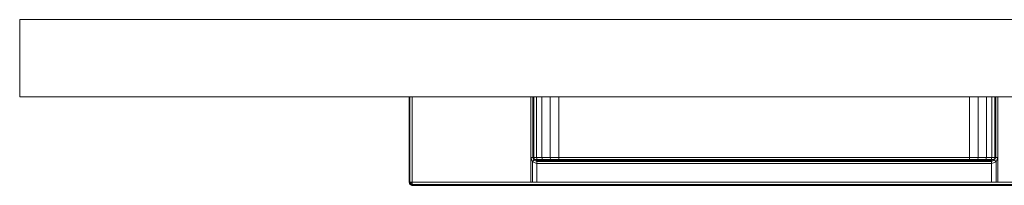
# Model space of a CAD drawing. Units: inches. Extents: x -15 to 147, y -6 to 156.
# Drawn here: x 44 to 54, y 66 to 68 of the extents above; entities that cross this region are included whole.
import ezdxf

# ---------------------------------------------------------------- set-up
doc = ezdxf.new("R2010")
doc.units = ezdxf.units.IN
doc.header["$MEASUREMENT"] = 0
doc.layers.add('STORAGE-FRONT', color=4, linetype='Continuous', lineweight=9)
doc.layers.add('STORAGE-PULL', color=4, linetype='Continuous', lineweight=9)

# ---------------------------------------------------------------- blocks, each defined once
blk = doc.blocks.new('HL2CFS_2348225BX8LLK_0T')
at = {"layer": 'STORAGE-FRONT'}
for points in [[(29.537, 10.885, 21.9374), (29.537, 10.885, 15.1685), (14.8627, 10.885, 15.1685), (14.8627, 10.885, 21.9374)], [(29.537, 10.125, 21.9374), (29.537, 10.885, 21.9374), (14.8627, 10.885, 21.9374), (14.8627, 10.125, 21.9374)], [(29.537, 10.885, 15.1685), (29.537, 10.125, 15.1685), (14.8627, 10.125, 15.1685), (14.8627, 10.885, 15.1685)], [(29.537, 10.885, 15.0433), (29.537, 10.885, 2.3732), (14.8627, 10.885, 2.3732), (14.8627, 10.885, 15.0433)], [(29.537, 10.125, 15.0433), (29.537, 10.885, 15.0433), (14.8627, 10.885, 15.0433), (14.8627, 10.125, 15.0433)], [(29.537, 10.885, 2.3732), (29.537, 10.125, 2.3732), (14.8627, 10.125, 2.3732), (14.8627, 10.885, 2.3732)], [(29.537, 10.125, 21.9374), (29.537, 10.125, 15.1685), (29.537, 10.885, 15.1685), (29.537, 10.885, 21.9374)], [(29.537, 10.125, 15.0433), (29.537, 10.125, 2.3732), (29.537, 10.885, 2.3732), (29.537, 10.885, 15.0433)], [(29.537, 10.125, 21.9374), (14.8627, 10.125, 21.9374), (14.8627, 10.125, 15.1685), (29.537, 10.125, 15.1685)], [(29.537, 10.125, 2.3732), (29.537, 10.125, 15.0433), (14.8627, 10.125, 15.0433), (14.8627, 10.125, 2.3732)]]:
    blk.add_3dface(points, dxfattribs=at)
at = {"layer": 'STORAGE-PULL'}
for points in [[(18.7302, 11.76, 21.0954), (18.7302, 11.7512, 21.1166), (25.6702, 11.7512, 21.1166), (25.6702, 11.76, 21.0954)], [(18.7302, 11.7512, 20.7591), (18.7302, 11.76, 20.7804), (25.6702, 11.76, 20.7804), (25.6702, 11.7512, 20.7591)], [(25.6702, 11.76, 21.0954), (25.6702, 11.76, 20.7804), (18.7302, 11.76, 20.7804), (18.7302, 11.76, 21.0954)], [(18.7302, 11.76, 14.2013), (18.7302, 11.7512, 14.2225), (25.6702, 11.7512, 14.2225), (25.6702, 11.76, 14.2013)], [(18.7302, 11.7512, 13.8651), (18.7302, 11.76, 13.8863), (25.6702, 11.76, 13.8863), (25.6702, 11.7512, 13.8651)], [(25.6702, 11.76, 14.2013), (25.6702, 11.76, 13.8863), (18.7302, 11.76, 13.8863), (18.7302, 11.76, 14.2013)], [(18.7302, 11.7512, 21.1166), (18.7302, 11.73, 21.1254), (25.6702, 11.73, 21.1254), (25.6702, 11.7512, 21.1166)], [(18.7302, 11.73, 20.7504), (18.7302, 11.7512, 20.7591), (25.6702, 11.7512, 20.7591), (25.6702, 11.73, 20.7504)], [(18.7302, 11.7512, 14.2225), (18.7302, 11.73, 14.2313), (25.6702, 11.73, 14.2313), (25.6702, 11.7512, 14.2225)], [(18.7302, 11.73, 13.8563), (18.7302, 11.7512, 13.8651), (25.6702, 11.7512, 13.8651), (25.6702, 11.73, 13.8563)], [(25.6852, 11.745, 21.1166), (25.6914, 11.7512, 21.0954), (25.6702, 11.76, 21.0954), (25.6702, 11.7512, 21.1166)], [(25.6702, 11.76, 20.7804), (25.6702, 11.76, 20.7804), (25.6914, 11.7512, 20.7804)], [(25.6914, 11.7512, 20.7804), (25.6914, 11.7512, 20.7804), (25.6852, 11.7512, 20.7654), (25.6702, 11.76, 20.7804)], [(25.6702, 11.76, 20.7804), (25.6852, 11.7512, 20.7654), (25.6702, 11.7512, 20.7591), (25.6702, 11.76, 20.7804)], [(25.6914, 11.7512, 21.0954), (25.6914, 11.7512, 20.7804), (25.6702, 11.76, 20.7804), (25.6702, 11.76, 21.0954)], [(25.6852, 11.745, 14.2225), (25.6914, 11.7512, 14.2013), (25.6702, 11.76, 14.2013), (25.6702, 11.7512, 14.2225)], [(25.6702, 11.76, 13.8863), (25.6702, 11.76, 13.8863), (25.6914, 11.7512, 13.8863)], [(25.6914, 11.7512, 13.8863), (25.6914, 11.7512, 13.8863), (25.6852, 11.7512, 13.8713), (25.6702, 11.76, 13.8863)], [(25.6702, 11.76, 13.8863), (25.6852, 11.7512, 13.8713), (25.6702, 11.7512, 13.8651), (25.6702, 11.76, 13.8863)], [(25.6914, 11.7512, 14.2013), (25.6914, 11.7512, 13.8863), (25.6702, 11.76, 13.8863), (25.6702, 11.76, 14.2013)], [(25.6702, 11.73, 21.1254), (25.6852, 11.745, 21.1166), (25.6702, 11.7512, 21.1166), (25.6702, 11.73, 21.1254)], [(25.6852, 11.7512, 20.7654), (25.6914, 11.73, 20.7591), (25.6702, 11.73, 20.7504), (25.6702, 11.7512, 20.7591)], [(25.6702, 11.73, 14.2313), (25.6852, 11.745, 14.2225), (25.6702, 11.7512, 14.2225), (25.6702, 11.73, 14.2313)], [(25.6852, 11.7512, 13.8713), (25.6914, 11.73, 13.8651), (25.6702, 11.73, 13.8563), (25.6702, 11.7512, 13.8651)], [(25.6702, 11.73, 21.1254), (25.6914, 11.73, 21.1166), (25.6852, 11.745, 21.1166), (25.6702, 11.73, 21.1254)], [(25.6702, 11.73, 14.2313), (25.6914, 11.73, 14.2225), (25.6852, 11.745, 14.2225), (25.6702, 11.73, 14.2313)], [(25.6914, 11.73, 21.1166), (25.7002, 11.73, 21.0954), (25.6914, 11.7512, 21.0954), (25.6852, 11.745, 21.1166)], [(25.6914, 11.7512, 20.7804), (25.7002, 11.73, 20.7804), (25.6914, 11.73, 20.7591), (25.6852, 11.7512, 20.7654)], [(25.6914, 11.73, 14.2225), (25.7002, 11.73, 14.2013), (25.6914, 11.7512, 14.2013), (25.6852, 11.745, 14.2225)], [(25.6914, 11.7512, 13.8863), (25.7002, 11.73, 13.8863), (25.6914, 11.73, 13.8651), (25.6852, 11.7512, 13.8713)], [(25.7002, 11.73, 21.0954), (25.7002, 11.73, 20.7804), (25.6914, 11.7512, 20.7804), (25.6914, 11.7512, 21.0954)], [(25.7002, 11.73, 14.2013), (25.7002, 11.73, 13.8863), (25.6914, 11.7512, 13.8863), (25.6914, 11.7512, 14.2013)], [(18.7302, 10.885, 20.7504), (18.7302, 11.73, 20.7504), (19.8988, 11.73, 20.7504), (19.8988, 10.885, 20.7504)], [(25.6702, 10.885, 21.1254), (25.6702, 11.73, 21.1254), (18.7302, 11.73, 21.1254), (18.7302, 10.885, 21.1254)], [(18.7302, 10.885, 13.8563), (18.7302, 11.73, 13.8563), (19.8988, 11.73, 13.8563), (19.8988, 10.885, 13.8563)], [(25.6702, 10.885, 14.2313), (25.6702, 11.73, 14.2313), (18.7302, 11.73, 14.2313), (18.7302, 10.885, 14.2313)], [(19.8988, 11.485, 20.7504), (19.8988, 11.73, 20.7504), (19.9156, 11.73, 20.7504), (19.9156, 11.5266, 20.7504)], [(19.8988, 11.485, 13.8563), (19.8988, 11.73, 13.8563), (19.9156, 11.73, 13.8563), (19.9156, 11.5266, 13.8564)], [(19.9156, 11.5266, 20.7504), (19.9156, 11.73, 20.7504), (19.9592, 11.73, 20.7504), (19.9593, 11.545, 20.7507)], [(19.9156, 11.5266, 13.8564), (19.9156, 11.73, 13.8563), (19.9592, 11.73, 13.8563), (19.9593, 11.545, 13.8566)], [(19.9593, 11.545, 20.7507), (19.9592, 11.73, 20.7504), (24.4399, 11.73, 20.7504), (24.4411, 11.545, 20.7504)], [(19.9593, 11.545, 13.8566), (19.9592, 11.73, 13.8563), (24.4399, 11.73, 13.8563), (24.4411, 11.545, 13.8563)], [(24.4411, 11.545, 20.7504), (24.4399, 11.73, 20.7504), (24.4848, 11.73, 20.7504), (24.4848, 11.5266, 20.7504)], [(24.4411, 11.545, 13.8563), (24.4399, 11.73, 13.8563), (24.4848, 11.73, 13.8563), (24.4848, 11.5266, 13.8563)], [(24.4848, 11.5266, 20.7504), (24.4848, 11.73, 20.7504), (24.5016, 11.73, 20.7504), (24.5016, 11.485, 20.7504)], [(24.4848, 11.5266, 13.8563), (24.4848, 11.73, 13.8563), (24.5016, 11.73, 13.8563), (24.5016, 11.485, 13.8563)], [(24.5016, 10.885, 20.7504), (24.5016, 11.73, 20.7504), (25.6702, 11.73, 20.7504), (25.6702, 10.885, 20.7504)], [(24.5016, 10.885, 13.8563), (24.5016, 11.73, 13.8563), (25.6702, 11.73, 13.8563), (25.6702, 10.885, 13.8563)], [(25.6914, 11.73, 21.1166), (25.6702, 11.73, 21.1254), (25.6702, 10.885, 21.1254), (25.6914, 10.885, 21.1166)], [(25.6702, 11.73, 20.7504), (25.6914, 11.73, 20.7591), (25.6914, 10.885, 20.7591), (25.6702, 10.885, 20.7504)], [(25.6914, 11.73, 14.2225), (25.6702, 11.73, 14.2313), (25.6702, 10.885, 14.2313), (25.6914, 10.885, 14.2225)], [(25.6702, 11.73, 13.8563), (25.6914, 11.73, 13.8651), (25.6914, 10.885, 13.8651), (25.6702, 10.885, 13.8563)], [(25.7002, 11.73, 21.0954), (25.6914, 11.73, 21.1166), (25.6914, 10.885, 21.1166), (25.7002, 10.885, 21.0954)], [(25.6914, 11.73, 20.7591), (25.7002, 11.73, 20.7804), (25.7002, 10.885, 20.7804), (25.6914, 10.885, 20.7591)], [(25.7002, 11.73, 14.2013), (25.6914, 11.73, 14.2225), (25.6914, 10.885, 14.2225), (25.7002, 10.885, 14.2013)], [(25.6914, 11.73, 13.8651), (25.7002, 11.73, 13.8863), (25.7002, 10.885, 13.8863), (25.6914, 10.885, 13.8651)], [(25.7002, 11.73, 20.7804), (25.7002, 11.73, 21.0954), (25.7002, 10.885, 21.0954), (25.7002, 10.885, 20.7804)], [(25.7002, 11.73, 13.8863), (25.7002, 11.73, 14.2013), (25.7002, 10.885, 14.2013), (25.7002, 10.885, 13.8863)], [(19.9156, 11.5266, 20.7504), (19.93, 11.5108, 20.7572), (19.9189, 11.485, 20.758), (19.8988, 11.485, 20.7504)], [(19.9156, 11.5266, 13.8564), (19.93, 11.5108, 13.8631), (19.9189, 11.485, 13.8639), (19.8988, 11.485, 13.8563)], [(19.9189, 11.485, 20.758), (19.9189, 10.885, 20.758), (19.8988, 10.885, 20.7504), (19.8988, 11.485, 20.7504)], [(19.9189, 11.485, 13.8639), (19.9189, 10.885, 13.8639), (19.8988, 10.885, 13.8563), (19.8988, 11.485, 13.8563)], [(19.9593, 11.545, 20.7507), (19.9592, 11.5238, 20.7594), (19.93, 11.5108, 20.7572), (19.9156, 11.5266, 20.7504)], [(19.9593, 11.545, 13.8566), (19.9592, 11.5238, 13.8654), (19.93, 11.5108, 13.8631), (19.9156, 11.5266, 13.8564)], [(19.93, 11.5108, 20.7572), (19.9377, 11.5064, 20.778), (19.9286, 11.485, 20.7771), (19.9189, 11.485, 20.758)], [(19.93, 11.5108, 13.8631), (19.9377, 11.5064, 13.8839), (19.9286, 11.485, 13.8831), (19.9189, 11.485, 13.8639)], [(19.9286, 11.485, 20.7771), (19.9286, 10.885, 20.7771), (19.9189, 10.885, 20.758), (19.9189, 11.485, 20.758)], [(19.9286, 11.485, 13.8831), (19.9286, 10.885, 13.8831), (19.9189, 10.885, 13.8639), (19.9189, 11.485, 13.8639)], [(19.9562, 11.485, 20.8672), (19.9644, 11.5062, 20.8641), (19.9377, 11.5064, 20.778), (19.9286, 11.485, 20.7771)], [(19.9562, 11.485, 13.9731), (19.9644, 11.5062, 13.97), (19.9377, 11.5064, 13.8839), (19.9286, 11.485, 13.8831)], [(19.9562, 11.485, 20.8672), (19.9558, 10.885, 20.8665), (19.9286, 10.885, 20.7771), (19.9286, 11.485, 20.7771)], [(19.9562, 11.485, 13.9731), (19.9558, 10.885, 13.9724), (19.9286, 10.885, 13.8831), (19.9286, 11.485, 13.8831)], [(19.9592, 11.5238, 20.7594), (19.9593, 11.515, 20.7804), (19.9377, 11.5064, 20.778), (19.93, 11.5108, 20.7572)], [(19.9592, 11.5238, 13.8654), (19.9593, 11.515, 13.8863), (19.9377, 11.5064, 13.8839), (19.93, 11.5108, 13.8631)], [(19.9644, 11.5062, 20.8641), (19.9842, 11.515, 20.8564), (19.9593, 11.515, 20.7804), (19.9377, 11.5064, 20.778)], [(19.9644, 11.5062, 13.97), (19.9842, 11.515, 13.9623), (19.9593, 11.515, 13.8863), (19.9377, 11.5064, 13.8839)], [(20.0102, 11.485, 20.9364), (20.0102, 10.885, 20.9364), (19.9558, 10.885, 20.8665), (19.9562, 11.485, 20.8672)], [(20.0102, 11.485, 14.0423), (20.0102, 10.885, 14.0423), (19.9558, 10.885, 13.9724), (19.9562, 11.485, 13.9731)], [(20.0102, 11.485, 20.9364), (20.016, 11.5062, 20.9298), (19.9644, 11.5062, 20.8641), (19.9562, 11.485, 20.8672)], [(20.0102, 11.485, 14.0423), (20.016, 11.5062, 14.0357), (19.9644, 11.5062, 13.97), (19.9562, 11.485, 13.9731)], [(24.4411, 11.545, 20.7504), (24.4411, 11.5238, 20.7591), (19.9592, 11.5238, 20.7594), (19.9593, 11.545, 20.7507)], [(24.4411, 11.545, 13.8563), (24.4411, 11.5238, 13.8651), (19.9592, 11.5238, 13.8654), (19.9593, 11.545, 13.8566)], [(24.4411, 11.5238, 20.7591), (24.4411, 11.515, 20.7804), (19.9593, 11.515, 20.7804), (19.9592, 11.5238, 20.7594)], [(24.4411, 11.5238, 13.8651), (24.4411, 11.515, 13.8863), (19.9593, 11.515, 13.8863), (19.9592, 11.5238, 13.8654)], [(20.0168, 11.515, 20.7804), (20.0301, 11.515, 20.9139), (19.9842, 11.515, 20.8564), (19.9593, 11.515, 20.7804)], [(20.0168, 11.515, 13.8863), (20.0301, 11.515, 14.0199), (19.9842, 11.515, 13.9623), (19.9593, 11.515, 13.8863)], [(20.016, 11.5062, 20.9298), (20.0301, 11.515, 20.9139), (19.9842, 11.515, 20.8564), (19.9644, 11.5062, 20.8641)], [(20.016, 11.5062, 14.0357), (20.0301, 11.515, 14.0199), (19.9842, 11.515, 13.9623), (19.9644, 11.5062, 13.97)], [(20.0924, 11.485, 20.9855), (20.0952, 11.5062, 20.9772), (20.016, 11.5062, 20.9298), (20.0102, 11.485, 20.9364)], [(20.0924, 11.485, 14.0914), (20.0952, 11.5062, 14.0831), (20.016, 11.5062, 14.0357), (20.0102, 11.485, 14.0423)], [(20.0924, 11.485, 20.9855), (20.0916, 10.885, 20.9852), (20.0102, 10.885, 20.9364), (20.0102, 11.485, 20.9364)], [(20.0924, 11.485, 14.0914), (20.0916, 10.885, 14.0911), (20.0102, 10.885, 14.0423), (20.0102, 11.485, 14.0423)], [(20.0952, 11.5062, 20.9772), (20.1021, 11.515, 20.9571), (20.0301, 11.515, 20.9139), (20.016, 11.5062, 20.9298)], [(20.0952, 11.5062, 14.0831), (20.1021, 11.515, 14.0631), (20.0301, 11.515, 14.0199), (20.016, 11.5062, 14.0357)], [(20.082, 11.515, 20.7804), (20.1021, 11.515, 20.9571), (20.0301, 11.515, 20.9139), (20.0168, 11.515, 20.7804)], [(20.082, 11.515, 13.8863), (20.1021, 11.515, 14.0631), (20.0301, 11.515, 14.0199), (20.0168, 11.515, 13.8863)], [(20.1571, 11.515, 20.7804), (20.1772, 11.515, 20.9704), (20.1021, 11.515, 20.9571), (20.082, 11.515, 20.7804)], [(20.1571, 11.515, 13.8863), (20.1772, 11.515, 14.0763), (20.1021, 11.515, 14.0631), (20.082, 11.515, 13.8863)], [(20.1772, 11.485, 21.0004), (20.1772, 10.885, 21.0004), (20.0916, 10.885, 20.9852), (20.0924, 11.485, 20.9855)], [(20.1772, 11.485, 14.1063), (20.1772, 10.885, 14.1063), (20.0916, 10.885, 14.0911), (20.0924, 11.485, 14.0914)], [(20.1772, 11.485, 21.0004), (20.1772, 11.5062, 20.9916), (20.0952, 11.5062, 20.9772), (20.0924, 11.485, 20.9855)], [(20.1772, 11.485, 14.1063), (20.1772, 11.5062, 14.0975), (20.0952, 11.5062, 14.0831), (20.0924, 11.485, 14.0914)], [(20.1772, 11.5062, 20.9916), (20.1772, 11.515, 20.9704), (20.1021, 11.515, 20.9571), (20.0952, 11.5062, 20.9772)], [(20.1772, 11.5062, 14.0975), (20.1772, 11.515, 14.0763), (20.1021, 11.515, 14.0631), (20.0952, 11.5062, 14.0831)], [(24.2145, 11.515, 20.7804), (24.2232, 11.515, 20.9704), (20.1772, 11.515, 20.9704), (20.1571, 11.515, 20.7804)], [(24.2145, 11.515, 13.8863), (24.2232, 11.515, 14.0763), (20.1772, 11.515, 14.0763), (20.1571, 11.515, 13.8863)], [(24.2232, 11.515, 20.9704), (24.2232, 11.5062, 20.9916), (20.1772, 11.5062, 20.9916), (20.1772, 11.515, 20.9704)], [(24.2232, 11.515, 14.0763), (24.2232, 11.5062, 14.0975), (20.1772, 11.5062, 14.0975), (20.1772, 11.515, 14.0763)], [(24.2232, 11.5062, 20.9916), (24.2232, 11.485, 21.0004), (20.1772, 11.485, 21.0004), (20.1772, 11.5062, 20.9916)], [(24.2232, 11.5062, 14.0975), (24.2232, 11.485, 14.1063), (20.1772, 11.485, 14.1063), (20.1772, 11.5062, 14.0975)], [(24.2232, 11.485, 21.0004), (24.2232, 10.885, 21.0004), (20.1772, 10.885, 21.0004), (20.1772, 11.485, 21.0004)], [(24.2232, 11.485, 14.1063), (24.2232, 10.885, 14.1063), (20.1772, 10.885, 14.1063), (20.1772, 11.485, 14.1063)], [(24.2885, 11.515, 20.7804), (24.2983, 11.515, 20.9571), (24.2232, 11.515, 20.9704), (24.2145, 11.515, 20.7804)], [(24.2885, 11.515, 13.8863), (24.2983, 11.515, 14.0631), (24.2232, 11.515, 14.0763), (24.2145, 11.515, 13.8863)], [(24.3052, 11.5062, 20.9772), (24.2983, 11.515, 20.9571), (24.2232, 11.515, 20.9704), (24.2232, 11.5062, 20.9916)], [(24.3052, 11.5062, 14.0831), (24.2983, 11.515, 14.0631), (24.2232, 11.515, 14.0763), (24.2232, 11.5062, 14.0975)], [(24.308, 11.485, 20.9855), (24.3052, 11.5062, 20.9772), (24.2232, 11.5062, 20.9916), (24.2232, 11.485, 21.0004)], [(24.308, 11.485, 14.0914), (24.3052, 11.5062, 14.0831), (24.2232, 11.5062, 14.0975), (24.2232, 11.485, 14.1063)], [(24.308, 11.485, 20.9855), (24.3088, 10.885, 20.9852), (24.2232, 10.885, 21.0004), (24.2232, 11.485, 21.0004)], [(24.308, 11.485, 14.0914), (24.3088, 10.885, 14.0911), (24.2232, 10.885, 14.1063), (24.2232, 11.485, 14.1063)], [(24.3636, 11.515, 20.7804), (24.3703, 11.515, 20.9139), (24.2983, 11.515, 20.9571), (24.2885, 11.515, 20.7804)], [(24.3636, 11.515, 13.8863), (24.3703, 11.515, 14.0199), (24.2983, 11.515, 14.0631), (24.2885, 11.515, 13.8863)], [(24.3844, 11.5062, 20.9298), (24.3703, 11.515, 20.9139), (24.2983, 11.515, 20.9571), (24.3052, 11.5062, 20.9772)], [(24.3844, 11.5062, 14.0357), (24.3703, 11.515, 14.0199), (24.2983, 11.515, 14.0631), (24.3052, 11.5062, 14.0831)], [(24.3902, 11.485, 20.9364), (24.3844, 11.5062, 20.9298), (24.3052, 11.5062, 20.9772), (24.308, 11.485, 20.9855)], [(24.3902, 11.485, 14.0423), (24.3844, 11.5062, 14.0357), (24.3052, 11.5062, 14.0831), (24.308, 11.485, 14.0914)], [(24.3902, 11.485, 20.9364), (24.3902, 10.885, 20.9364), (24.3088, 10.885, 20.9852), (24.308, 11.485, 20.9855)], [(24.3902, 11.485, 14.0423), (24.3902, 10.885, 14.0423), (24.3088, 10.885, 14.0911), (24.308, 11.485, 14.0914)], [(24.4411, 11.515, 20.7804), (24.4162, 11.515, 20.8564), (24.3703, 11.515, 20.9139), (24.3636, 11.515, 20.7804)], [(24.4411, 11.515, 13.8863), (24.4162, 11.515, 13.9623), (24.3703, 11.515, 14.0199), (24.3636, 11.515, 13.8863)], [(24.436, 11.5062, 20.8641), (24.4162, 11.515, 20.8564), (24.3703, 11.515, 20.9139), (24.3844, 11.5062, 20.9298)], [(24.436, 11.5062, 13.97), (24.4162, 11.515, 13.9623), (24.3703, 11.515, 14.0199), (24.3844, 11.5062, 14.0357)], [(24.4442, 11.485, 20.8672), (24.436, 11.5062, 20.8641), (24.3844, 11.5062, 20.9298), (24.3902, 11.485, 20.9364)], [(24.4442, 11.485, 13.9731), (24.436, 11.5062, 13.97), (24.3844, 11.5062, 14.0357), (24.3902, 11.485, 14.0423)], [(24.4442, 11.485, 20.8672), (24.4446, 10.885, 20.8665), (24.3902, 10.885, 20.9364), (24.3902, 11.485, 20.9364)], [(24.4442, 11.485, 13.9731), (24.4446, 10.885, 13.9724), (24.3902, 10.885, 14.0423), (24.3902, 11.485, 14.0423)], [(24.4627, 11.5064, 20.778), (24.4411, 11.515, 20.7804), (24.4162, 11.515, 20.8564), (24.436, 11.5062, 20.8641)], [(24.4627, 11.5064, 13.8839), (24.4411, 11.515, 13.8863), (24.4162, 11.515, 13.9623), (24.436, 11.5062, 13.97)], [(24.4718, 11.485, 20.7771), (24.4627, 11.5064, 20.778), (24.436, 11.5062, 20.8641), (24.4442, 11.485, 20.8672)], [(24.4718, 11.485, 13.8831), (24.4627, 11.5064, 13.8839), (24.436, 11.5062, 13.97), (24.4442, 11.485, 13.9731)], [(24.4848, 11.5266, 20.7504), (24.4703, 11.5108, 20.7571), (24.4411, 11.5238, 20.7591), (24.4411, 11.545, 20.7504)], [(24.4848, 11.5266, 13.8563), (24.4703, 11.5108, 13.863), (24.4411, 11.5238, 13.8651), (24.4411, 11.545, 13.8563)], [(24.4703, 11.5108, 20.7571), (24.4627, 11.5064, 20.778), (24.4411, 11.515, 20.7804), (24.4411, 11.5238, 20.7591)], [(24.4703, 11.5108, 13.863), (24.4627, 11.5064, 13.8839), (24.4411, 11.515, 13.8863), (24.4411, 11.5238, 13.8651)], [(24.4718, 11.485, 20.7771), (24.4718, 10.885, 20.7771), (24.4446, 10.885, 20.8665), (24.4442, 11.485, 20.8672)], [(24.4718, 11.485, 13.8831), (24.4718, 10.885, 13.8831), (24.4446, 10.885, 13.9724), (24.4442, 11.485, 13.9731)], [(24.4815, 11.485, 20.758), (24.4718, 11.485, 20.7771), (24.4627, 11.5064, 20.778), (24.4703, 11.5108, 20.7571)], [(24.4815, 11.485, 13.8639), (24.4718, 11.485, 13.8831), (24.4627, 11.5064, 13.8839), (24.4703, 11.5108, 13.863)], [(24.5016, 11.485, 20.7504), (24.4815, 11.485, 20.758), (24.4703, 11.5108, 20.7571), (24.4848, 11.5266, 20.7504)], [(24.5016, 11.485, 13.8563), (24.4815, 11.485, 13.8639), (24.4703, 11.5108, 13.863), (24.4848, 11.5266, 13.8563)], [(24.4815, 11.485, 20.758), (24.4815, 10.885, 20.758), (24.4718, 10.885, 20.7771), (24.4718, 11.485, 20.7771)], [(24.4815, 11.485, 13.8639), (24.4815, 10.885, 13.8639), (24.4718, 10.885, 13.8831), (24.4718, 11.485, 13.8831)], [(24.5016, 11.485, 20.7504), (24.5016, 10.885, 20.7504), (24.4815, 10.885, 20.758), (24.4815, 11.485, 20.758)], [(24.5016, 11.485, 13.8563), (24.5016, 10.885, 13.8563), (24.4815, 10.885, 13.8639), (24.4815, 11.485, 13.8639)], [(18.7302, 10.885, 21.1254), (18.7302, 10.885, 20.7504), (19.8988, 10.885, 20.7504), (19.9001, 10.885, 21.1254)], [(18.7302, 10.885, 14.2313), (18.7302, 10.885, 13.8563), (19.8988, 10.885, 13.8563), (19.9001, 10.885, 14.2313)], [(19.9001, 10.885, 21.1254), (19.8988, 10.885, 20.7504), (19.9189, 10.885, 20.758)], [(19.9001, 10.885, 14.2313), (19.8988, 10.885, 13.8563), (19.9189, 10.885, 13.8639)], [(19.9001, 10.885, 21.1254), (19.9189, 10.885, 20.758), (19.9286, 10.885, 20.7771), (19.9251, 10.885, 21.1254)], [(19.9001, 10.885, 14.2313), (19.9189, 10.885, 13.8639), (19.9286, 10.885, 13.8831), (19.9251, 10.885, 14.2313)], [(19.9251, 10.885, 21.1254), (19.9286, 10.885, 20.7771), (19.9558, 10.885, 20.8665), (19.9485, 10.885, 21.1254)], [(19.9251, 10.885, 14.2313), (19.9286, 10.885, 13.8831), (19.9558, 10.885, 13.9724), (19.9485, 10.885, 14.2313)], [(19.9485, 10.885, 21.1254), (19.9558, 10.885, 20.8665), (20.0102, 10.885, 20.9364), (20.007, 10.885, 21.1254)], [(19.9485, 10.885, 14.2313), (19.9558, 10.885, 13.9724), (20.0102, 10.885, 14.0423), (20.007, 10.885, 14.2313)], [(20.007, 10.885, 21.1254), (20.0102, 10.885, 20.9364), (20.0916, 10.885, 20.9852), (20.093, 10.885, 21.1254)], [(20.007, 10.885, 14.2313), (20.0102, 10.885, 14.0423), (20.0916, 10.885, 14.0911), (20.093, 10.885, 14.2313)], [(20.093, 10.885, 21.1254), (20.0916, 10.885, 20.9852), (20.1772, 10.885, 21.0004), (20.1774, 10.885, 21.1254)], [(20.093, 10.885, 14.2313), (20.0916, 10.885, 14.0911), (20.1772, 10.885, 14.1063), (20.1774, 10.885, 14.2313)], [(20.1774, 10.885, 21.1254), (20.1772, 10.885, 21.0004), (24.2232, 10.885, 21.0004), (24.2208, 10.885, 21.1254)], [(20.1774, 10.885, 14.2313), (20.1772, 10.885, 14.1063), (24.2232, 10.885, 14.1063), (24.2208, 10.885, 14.2313)], [(24.2208, 10.885, 21.1254), (24.2232, 10.885, 21.0004), (24.3088, 10.885, 20.9852), (24.3074, 10.885, 21.1254)], [(24.2208, 10.885, 14.2313), (24.2232, 10.885, 14.1063), (24.3088, 10.885, 14.0911), (24.3074, 10.885, 14.2313)], [(24.3074, 10.885, 21.1254), (24.3088, 10.885, 20.9852), (24.3902, 10.885, 20.9364), (24.3934, 10.885, 21.1254)], [(24.3074, 10.885, 14.2313), (24.3088, 10.885, 14.0911), (24.3902, 10.885, 14.0423), (24.3934, 10.885, 14.2313)], [(24.3934, 10.885, 21.1254), (24.3902, 10.885, 20.9364), (24.4446, 10.885, 20.8665), (24.4519, 10.885, 21.1254)], [(24.3934, 10.885, 14.2313), (24.3902, 10.885, 14.0423), (24.4446, 10.885, 13.9724), (24.4519, 10.885, 14.2313)], [(24.4519, 10.885, 21.1254), (24.4446, 10.885, 20.8665), (24.4718, 10.885, 20.7771), (24.4753, 10.885, 21.1254)], [(24.4519, 10.885, 14.2313), (24.4446, 10.885, 13.9724), (24.4718, 10.885, 13.8831), (24.4753, 10.885, 14.2313)], [(24.4753, 10.885, 21.1254), (24.4718, 10.885, 20.7771), (24.4815, 10.885, 20.758), (24.5003, 10.885, 21.1254)], [(24.4753, 10.885, 14.2313), (24.4718, 10.885, 13.8831), (24.4815, 10.885, 13.8639), (24.5003, 10.885, 14.2313)], [(24.4815, 10.885, 20.758), (24.4815, 10.885, 20.758), (24.5016, 10.885, 20.7504), (24.5003, 10.885, 21.1254)], [(24.4815, 10.885, 13.8639), (24.4815, 10.885, 13.8639), (24.5016, 10.885, 13.8563), (24.5003, 10.885, 14.2313)], [(24.5003, 10.885, 21.1254), (24.5016, 10.885, 20.7504), (25.6702, 10.885, 20.7504), (25.6702, 10.885, 21.1254)], [(24.5003, 10.885, 14.2313), (24.5016, 10.885, 13.8563), (25.6702, 10.885, 13.8563), (25.6702, 10.885, 14.2313)]]:
    blk.add_3dface(points, dxfattribs=at)

msp = doc.modelspace()

# ---------------------------------------------------------------- block references
at = {"rotation": 180}
msp.add_blockref('HL2CFS_2348225BX8LLK_0T', (73.7398, 78), dxfattribs=at)

doc.saveas('drawing.dxf')
